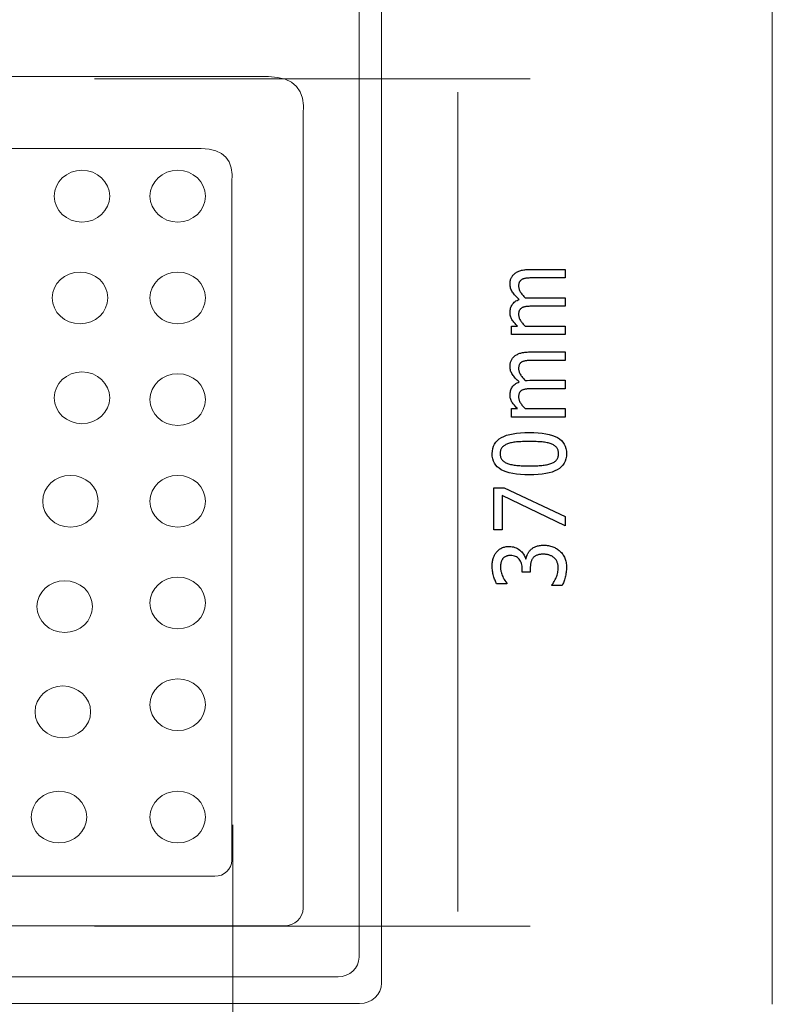
# Model space of a CAD drawing. Units: millimetres. Extents: x 354 to 1754, y -319 to 397.
# Drawn here: x 936 to 1158, y -140 to 150 of the extents above; entities that cross this region are included whole.
import ezdxf

# ---------------------------------------------------------------- set-up
doc = ezdxf.new("R2010")
doc.units = ezdxf.units.MM
doc.header["$MEASUREMENT"] = 0
doc.layers.add('Layer 1', color=7, linetype='Continuous')

msp = doc.modelspace()

# ---------------------------------------------------------------- linework, layer by layer
at = {"layer": 'Layer 1', "color": 7, "lineweight": 18}
for points in [[(469.3826, 179.7466), (1036.3683, 179.7466), (1037.6771, 179.6226), (1038.8983, 179.2673), (1040.0053, 178.7056), (1040.9711, 177.9626), (1041.7689, 177.0632), (1042.372, 176.0323), (1042.7536, 174.8949), (1042.8867, 173.6761), (1042.8867, -134.0588), (1042.7536, -135.2795), (1042.372, -136.4178), (1041.7689, -137.449), (1040.9711, -138.3484), (1040.0053, -139.091), (1038.8983, -139.6521), (1037.6771, -140.007), (1036.3683, -140.1308), (469.3826, -140.1308)], [(1158.2859, 179.9933), (1158.2859, -140.2834)], [(475.7487, 171.8413), (1030.0006, 171.8413), (1031.2455, 171.7236), (1032.4066, 171.3862), (1033.4585, 170.8528), (1034.3759, 170.147), (1035.1336, 169.2923), (1035.7061, 168.3124), (1036.0682, 167.2309), (1036.1945, 166.0715), (1036.1945, -126.4572), (1036.0682, -127.6167), (1035.7061, -128.6984), (1035.1336, -129.6785), (1034.3759, -130.5335), (1033.4585, -131.2396), (1032.4066, -131.7733), (1031.2455, -132.1108), (1030.0006, -132.2286), (475.7487, -132.2286)], [(734.6354, 143.3032), (773.0423, 137.904), (806.3547, 133.6392), (1009.5066, 133.6392), (1012.1619, 133.4169), (1014.4108, 132.8581), (1016.2591, 131.9652), (1017.7126, 130.7407), (1018.7768, 129.1869), (1019.4577, 127.3063), (1019.761, 125.1014), (1019.6923, 122.5746), (1019.6923, -111.9357), (1019.5767, -112.9934), (1019.2455, -113.9805), (1018.7219, -114.8752), (1018.0292, -115.6559), (1017.1905, -116.3008), (1016.2292, -116.7883), (1015.1684, -117.0967), (1014.0315, -117.2043), (496.3188, -117.2043)], [(1086.7854, 133.007), (958.0183, 133.007)], [(1065.3493, -112.9749), (1065.3493, 129.0243)], [(736.8489, 122.4274), (771.1293, 116.5939), (800.8628, 112.4027), (989.5374, 112.4027), (991.9066, 112.2043), (993.9137, 111.7056), (995.5636, 110.9085), (996.8611, 109.8154), (997.8112, 108.4281), (998.4187, 106.749), (998.6885, 104.7802), (998.6254, 102.5237), (998.6254, -97.8242), (998.5224, -98.7674), (998.2271, -99.6482), (997.7603, -100.447), (997.1426, -101.1443), (996.3947, -101.7206), (995.5374, -102.1564), (994.5914, -102.4322), (993.5773, -102.5285), (524.1392, -102.5285)], [(998.8904, -192.2377), (998.8904, -87.364)], [(1086.7854, -117.2275), (958.0183, -117.2275)]]:
    msp.add_lwpolyline(points, dxfattribs=at)
for points in [[(954.3509, 105.9745), (956.0035, 105.8192), (957.5429, 105.374), (958.9361, 104.6695), (960.1502, 103.7364), (961.1519, 102.6057), (961.9084, 101.3079), (962.3865, 99.8739), (962.5532, 98.3344), (962.3865, 96.7945), (961.9084, 95.3602), (961.1519, 94.0624), (960.1502, 92.9318), (958.9361, 91.9989), (957.5429, 91.2946), (956.0035, 90.8495), (954.3509, 90.6943), (952.6968, 90.8495), (951.1563, 91.2946), (949.7625, 91.9989), (948.5482, 92.9318), (947.5464, 94.0624), (946.79, 95.3602), (946.312, 96.7945), (946.1454, 98.3344), (946.312, 99.8739), (946.79, 101.3079), (947.5464, 102.6057), (948.5482, 103.7364), (949.7625, 104.6695), (951.1563, 105.374), (952.6968, 105.8192), (954.3509, 105.9745)], [(982.6481, 105.9745), (984.3007, 105.8192), (985.8401, 105.374), (987.2333, 104.6695), (988.4474, 103.7364), (989.4491, 102.6057), (990.2056, 101.3079), (990.6837, 99.8739), (990.8504, 98.3344), (990.6837, 96.7945), (990.2056, 95.3602), (989.4491, 94.0624), (988.4474, 92.9318), (987.2333, 91.9989), (985.8401, 91.2946), (984.3007, 90.8495), (982.6481, 90.6943), (980.9929, 90.8495), (979.4516, 91.2946), (978.0572, 91.9989), (976.8425, 92.9318), (975.8405, 94.0624), (975.084, 95.3602), (974.606, 96.7945), (974.4393, 98.3344), (974.606, 99.8739), (975.084, 101.3079), (975.8405, 102.6057), (976.8425, 103.7364), (978.0572, 104.6695), (979.4516, 105.374), (980.9929, 105.8192), (982.6481, 105.9745)], [(953.7814, 75.9368), (955.4361, 75.7815), (956.9769, 75.3363), (958.3711, 74.6318), (959.5856, 73.6987), (960.5875, 72.568), (961.3439, 71.2702), (961.8219, 69.8362), (961.9886, 68.2967), (961.8219, 66.7561), (961.3439, 65.3212), (960.5875, 64.0226), (959.5856, 62.8912), (958.3711, 61.9577), (956.9769, 61.2528), (955.4361, 60.8073), (953.7814, 60.652), (952.1288, 60.8073), (950.5892, 61.2528), (949.1957, 61.9577), (947.9813, 62.8912), (946.9793, 64.0226), (946.2226, 65.3212), (945.7443, 66.7561), (945.5775, 68.2967), (945.7443, 69.8362), (946.2226, 71.2702), (946.9793, 72.568), (947.9813, 73.6987), (949.1957, 74.6318), (950.5892, 75.3363), (952.1288, 75.7815), (953.7814, 75.9368)], [(982.6481, 75.9368), (984.3007, 75.7815), (985.8401, 75.3363), (987.2333, 74.6318), (988.4474, 73.6987), (989.4491, 72.568), (990.2056, 71.2702), (990.6837, 69.8362), (990.8504, 68.2967), (990.6837, 66.7561), (990.2056, 65.3212), (989.4491, 64.0226), (988.4474, 62.8912), (987.2333, 61.9577), (985.8401, 61.2528), (984.3007, 60.8073), (982.6481, 60.652), (980.9929, 60.8073), (979.4516, 61.2528), (978.0572, 61.9577), (976.8425, 62.8912), (975.8405, 64.0226), (975.084, 65.3212), (974.606, 66.7561), (974.4393, 68.2967), (974.606, 69.8362), (975.084, 71.2702), (975.8405, 72.568), (976.8425, 73.6987), (978.0572, 74.6318), (979.4516, 75.3363), (980.9929, 75.7815), (982.6481, 75.9368)], [(954.3509, 46.4264), (956.0035, 46.2711), (957.5429, 45.8258), (958.9361, 45.1212), (960.1502, 44.188), (961.1519, 43.0569), (961.9084, 41.7586), (962.3865, 40.3238), (962.5532, 38.7833), (962.3865, 37.2434), (961.9084, 35.8091), (961.1519, 34.5113), (960.1502, 33.3806), (958.9361, 32.4478), (957.5429, 31.7434), (956.0035, 31.2983), (954.3509, 31.1431), (952.6968, 31.2983), (951.1563, 31.7434), (949.7625, 32.4478), (948.5482, 33.3806), (947.5464, 34.5113), (946.79, 35.8091), (946.312, 37.2434), (946.1454, 38.7833), (946.312, 40.3238), (946.79, 41.7586), (947.5464, 43.0569), (948.5482, 44.188), (949.7625, 45.1212), (951.1563, 45.8258), (952.6968, 46.2711), (954.3509, 46.4264)], [(982.6481, 45.9022), (984.3007, 45.7468), (985.8401, 45.3012), (987.2333, 44.5962), (988.4474, 43.6626), (989.4491, 42.5312), (990.2056, 41.233), (990.6837, 39.7986), (990.8504, 38.259), (990.6837, 36.7195), (990.2056, 35.2855), (989.4491, 33.9877), (988.4474, 32.857), (987.2333, 31.9239), (985.8401, 31.2194), (984.3007, 30.7742), (982.6481, 30.6189), (980.9929, 30.7742), (979.4516, 31.2194), (978.0572, 31.9239), (976.8425, 32.857), (975.8405, 33.9877), (975.084, 35.2855), (974.606, 36.7195), (974.4393, 38.259), (974.606, 39.7986), (975.084, 41.233), (975.8405, 42.5312), (976.8425, 43.6626), (978.0572, 44.5962), (979.4516, 45.3012), (980.9929, 45.7468), (982.6481, 45.9022)], [(950.9551, 15.8599), (952.6092, 15.7048), (954.1497, 15.2598), (955.5436, 14.5556), (956.7579, 13.6228), (957.7597, 12.492), (958.5161, 11.1939), (958.9941, 9.7591), (959.1607, 8.2182), (958.9941, 6.6791), (958.5161, 5.2453), (957.7597, 3.9476), (956.7579, 2.8167), (955.5436, 1.8835), (954.1497, 1.1788), (952.6092, 0.7334), (950.9551, 0.5781), (949.3021, 0.7334), (947.7625, 1.1788), (946.3692, 1.8835), (945.1553, 2.8167), (944.1537, 3.9476), (943.3975, 5.2453), (942.9195, 6.6791), (942.7529, 8.2182), (942.9195, 9.7591), (943.3975, 11.1939), (944.1537, 12.492), (945.1553, 13.6228), (946.3692, 14.5556), (947.7625, 15.2598), (949.3021, 15.7048), (950.9551, 15.8599)], [(982.6481, 15.8599), (984.3007, 15.7048), (985.8401, 15.2599), (987.2333, 14.5558), (988.4474, 13.6234), (989.4491, 12.4931), (990.2056, 11.1959), (990.6837, 9.7622), (990.8504, 8.2228), (990.6837, 6.6823), (990.2056, 5.2475), (989.4491, 3.9492), (988.4474, 2.8181), (987.2333, 1.8849), (985.8401, 1.1803), (984.3007, 0.735), (982.6481, 0.5797), (980.9929, 0.735), (979.4516, 1.1803), (978.0572, 1.8849), (976.8425, 2.8181), (975.8405, 3.9492), (975.084, 5.2475), (974.606, 6.6823), (974.4393, 8.2228), (974.606, 9.7622), (975.084, 11.1959), (975.8405, 12.4931), (976.8425, 13.6234), (978.0572, 14.5558), (979.4516, 15.2599), (980.9929, 15.7048), (982.6481, 15.8599)], [(982.6481, -14.1763), (984.3007, -14.3315), (985.8401, -14.7766), (987.2333, -15.4809), (988.4474, -16.4138), (989.4491, -17.5444), (990.2056, -18.8422), (990.6837, -20.2765), (990.8504, -21.8164), (990.6837, -23.3558), (990.2056, -24.7897), (989.4491, -26.0872), (988.4474, -27.2177), (987.2333, -28.1504), (985.8401, -28.8547), (984.3007, -29.2998), (982.6481, -29.455), (980.9929, -29.2998), (979.4516, -28.8547), (978.0572, -28.1504), (976.8425, -27.2177), (975.8405, -26.0872), (975.084, -24.7897), (974.606, -23.3558), (974.4393, -21.8164), (974.606, -20.2765), (975.084, -18.8422), (975.8405, -17.5444), (976.8425, -16.4138), (978.0572, -15.4809), (979.4516, -14.7766), (980.9929, -14.3315), (982.6481, -14.1763)], [(949.2564, -15.231), (950.91, -15.3863), (952.45, -15.8315), (953.8436, -16.536), (955.0577, -17.469), (956.0594, -18.5998), (956.8157, -19.8976), (957.2937, -21.3316), (957.4603, -22.8711), (957.2937, -24.4116), (956.8157, -25.8464), (956.0594, -27.1447), (955.0577, -28.2758), (953.8436, -29.209), (952.45, -29.9136), (950.91, -30.3589), (949.2564, -30.5142), (947.6028, -30.3589), (946.0625, -29.9136), (944.6687, -29.209), (943.4543, -28.2758), (942.4523, -27.1447), (941.6958, -25.8464), (941.2176, -24.4116), (941.0509, -22.8711), (941.2176, -21.3316), (941.6958, -19.8976), (942.4523, -18.5998), (943.4543, -17.469), (944.6687, -16.536), (946.0625, -15.8315), (947.6028, -15.3863), (949.2564, -15.231)], [(948.6951, -46.3218), (950.3481, -46.477), (951.8878, -46.9221), (953.2811, -47.6266), (954.495, -48.5597), (955.4966, -49.6907), (956.2528, -50.989), (956.7308, -52.424), (956.8974, -53.965), (956.7308, -55.5049), (956.2528, -56.9391), (955.4966, -58.2369), (954.495, -59.3676), (953.2811, -60.3004), (951.8878, -61.0048), (950.3481, -61.4499), (948.6951, -61.6051), (947.0398, -61.4499), (945.4984, -61.0048), (944.1037, -60.3004), (942.8887, -59.3676), (941.8863, -58.2369), (941.1295, -56.9391), (940.6513, -55.5049), (940.4846, -53.965), (940.6513, -52.424), (941.1295, -50.989), (941.8863, -49.6907), (942.8887, -48.5597), (944.1037, -47.6266), (945.4984, -46.9221), (947.0398, -46.477), (948.6951, -46.3218)], [(982.6481, -44.214), (984.3007, -44.3692), (985.8401, -44.8143), (987.2333, -45.5187), (988.4474, -46.4517), (989.4491, -47.5825), (990.2056, -48.8806), (990.6837, -50.3152), (990.8504, -51.8556), (990.6837, -53.3951), (990.2056, -54.8291), (989.4491, -56.1269), (988.4474, -57.2577), (987.2333, -58.1907), (985.8401, -58.8952), (984.3007, -59.3404), (982.6481, -59.4957), (980.9929, -59.3404), (979.4516, -58.8952), (978.0572, -58.1907), (976.8425, -57.2577), (975.8405, -56.1269), (975.084, -54.8291), (974.606, -53.3951), (974.4393, -51.8556), (974.606, -50.3152), (975.084, -48.8806), (975.8405, -47.5825), (976.8425, -46.4517), (978.0572, -45.5187), (979.4516, -44.8143), (980.9929, -44.3692), (982.6481, -44.214)], [(947.5626, -77.411), (949.2152, -77.5662), (950.7546, -78.0114), (952.1478, -78.7158), (953.3619, -79.6489), (954.3636, -80.7799), (955.1201, -82.0783), (955.5982, -83.5133), (955.7649, -85.0542), (955.5982, -86.5936), (955.1201, -88.0275), (954.3636, -89.325), (953.3619, -90.4555), (952.1478, -91.3883), (950.7546, -92.0925), (949.2152, -92.5376), (947.5626, -92.6928), (945.9079, -92.5376), (944.3671, -92.0925), (942.9729, -91.3883), (941.7584, -90.4555), (940.7565, -89.325), (940.0001, -88.0275), (939.5221, -86.5936), (939.3554, -85.0542), (939.5221, -83.5133), (940.0001, -82.0783), (940.7565, -80.7799), (941.7584, -79.6489), (942.9729, -78.7158), (944.3671, -78.0114), (945.9079, -77.5662), (947.5626, -77.411)], [(982.6481, -77.411), (984.3007, -77.5662), (985.8401, -78.0114), (987.2333, -78.7158), (988.4474, -79.6489), (989.4491, -80.7799), (990.2056, -82.0783), (990.6837, -83.5133), (990.8504, -85.0542), (990.6837, -86.5936), (990.2056, -88.0275), (989.4491, -89.325), (988.4474, -90.4555), (987.2333, -91.3883), (985.8401, -92.0925), (984.3007, -92.5376), (982.6481, -92.6928), (980.9929, -92.5376), (979.4516, -92.0925), (978.0572, -91.3883), (976.8425, -90.4555), (975.8405, -89.325), (975.084, -88.0275), (974.606, -86.5936), (974.4393, -85.0542), (974.606, -83.5133), (975.084, -82.0783), (975.8405, -80.7799), (976.8425, -79.6489), (978.0572, -78.7158), (979.4516, -78.0114), (980.9929, -77.5662), (982.6481, -77.411)]]:
    msp.add_lwpolyline(points, close=True, dxfattribs=at)
at = {"layer": 'Layer 1', "color": 7}
for points in [[(1097.0473, 74.2022), (1087.9046, 74.2022), (1087.6363, 74.2009), (1087.3729, 74.197), (1087.1142, 74.1906), (1086.8603, 74.1816), (1086.6113, 74.17), (1086.367, 74.156), (1086.1276, 74.1395), (1085.893, 74.1205), (1085.6672, 74.0996), (1085.454, 74.0726), (1085.2535, 74.0399), (1085.0656, 74.0014), (1084.8902, 73.9572), (1084.7274, 73.9075), (1084.5771, 73.8524), (1084.4393, 73.792), (1084.3025, 73.7234), (1084.1753, 73.6474), (1084.0576, 73.564), (1083.9492, 73.4734), (1083.8502, 73.3758), (1083.7604, 73.2714), (1083.6798, 73.1603), (1083.6082, 73.0427), (1083.5452, 72.9153), (1083.4906, 72.777), (1083.4442, 72.628), (1083.4062, 72.4683), (1083.3765, 72.2979), (1083.3553, 72.1168), (1083.3426, 71.9251), (1083.3383, 71.7228), (1083.3461, 71.5293), (1083.3697, 71.3327), (1083.409, 71.1328), (1083.4641, 70.9297), (1083.5351, 70.7231), (1083.6219, 70.5131), (1083.7246, 70.2995), (1083.8433, 70.0822), (1083.9758, 69.8615), (1084.1226, 69.639), (1084.2837, 69.4146), (1084.459, 69.1883), (1084.6485, 68.9601), (1084.8521, 68.73), (1085.0699, 68.4981), (1085.3019, 68.2643), (1085.8731, 68.2998), (1086.6629, 68.3183), (1097.0473, 68.3183), (1097.0473, 65.8343), (1087.9046, 65.8343), (1087.6363, 65.833), (1087.3729, 65.8291), (1087.1142, 65.8227), (1086.8603, 65.8137), (1086.6113, 65.8021), (1086.367, 65.7881), (1086.1276, 65.7716), (1085.893, 65.7526), (1085.6672, 65.7312), (1085.454, 65.7041), (1085.2535, 65.6713), (1085.0656, 65.6329), (1084.8902, 65.5889), (1084.7274, 65.5394), (1084.5771, 65.4845), (1084.4393, 65.4241), (1084.3025, 65.3547), (1084.1753, 65.2782), (1084.0576, 65.1947), (1083.9492, 65.1042), (1083.8502, 65.0068), (1083.7604, 64.9024), (1083.6798, 64.7912), (1083.6082, 64.6732), (1083.5452, 64.5463), (1083.4906, 64.4085), (1083.4442, 64.2598), (1083.4062, 64.1004), (1083.3765, 63.9303), (1083.3553, 63.7496), (1083.3426, 63.5583), (1083.3383, 63.3565), (1083.3466, 63.1525), (1083.3716, 62.9465), (1083.4135, 62.7383), (1083.4722, 62.5279), (1083.5479, 62.3153), (1083.6407, 62.1004), (1083.7507, 61.8832), (1083.878, 61.6635), (1084.0186, 61.4434), (1084.1683, 61.225), (1084.3272, 61.0082), (1084.4954, 60.7931), (1084.6728, 60.5797), (1084.8594, 60.3681), (1085.0553, 60.1583), (1085.2605, 59.9504), (1097.0473, 59.9504), (1097.0473, 57.4664), (1081.2505, 57.4664), (1081.2505, 59.9504), (1083.0088, 59.9504), (1082.7547, 60.1941), (1082.5153, 60.4373), (1082.2905, 60.6798), (1082.0804, 60.9218), (1081.8851, 61.1632), (1081.7045, 61.4041), (1081.5388, 61.6443), (1081.3879, 61.884), (1081.254, 62.1268), (1081.1377, 62.3754), (1081.0393, 62.6298), (1080.9587, 62.89), (1080.8959, 63.156), (1080.851, 63.4278), (1080.824, 63.7053), (1080.815, 63.9886), (1080.8249, 64.3102), (1080.8548, 64.6227), (1080.9046, 64.926), (1080.9744, 65.2203), (1081.0642, 65.5054), (1081.1741, 65.7814), (1081.304, 66.0483), (1081.4541, 66.3061), (1081.6259, 66.5502), (1081.8232, 66.7796), (1082.046, 66.994), (1082.2944, 67.1935), (1082.5682, 67.3779), (1082.8674, 67.5472), (1083.192, 67.7014), (1083.5419, 67.8403), (1083.2177, 68.1213), (1082.9132, 68.4001), (1082.6286, 68.6768), (1082.3641, 68.9514), (1082.1199, 69.2241), (1081.896, 69.4949), (1081.6928, 69.7639), (1081.5104, 70.0313), (1081.3474, 70.3024), (1081.2062, 70.579), (1081.0866, 70.8612), (1080.9889, 71.149), (1080.9128, 71.4426), (1080.8585, 71.7419), (1080.8259, 72.0471), (1080.815, 72.3581), (1080.82, 72.5931), (1080.8351, 72.8226), (1080.8602, 73.0468), (1080.8953, 73.2655), (1080.9403, 73.4787), (1080.9952, 73.6864), (1081.06, 73.8885), (1081.1346, 74.085), (1081.22, 74.2763), (1081.3173, 74.4616), (1081.4266, 74.6408), (1081.5481, 74.8139), (1081.6818, 74.9808), (1081.828, 75.1414), (1081.9866, 75.2956), (1082.1578, 75.4434), (1082.3443, 75.5878), (1082.5414, 75.7238), (1082.7493, 75.8514), (1082.9682, 75.9706), (1083.1983, 76.0812), (1083.4397, 76.1835), (1083.6927, 76.2772), (1083.9575, 76.3624), (1084.2338, 76.4383), (1084.5275, 76.504), (1084.8385, 76.5597), (1085.167, 76.6052), (1085.5128, 76.6406), (1085.876, 76.666), (1086.2566, 76.6811), (1086.6546, 76.6862), (1097.0473, 76.6862), (1097.0473, 74.2022)], [(1097.0473, 49.8433), (1087.9046, 49.8433), (1087.6363, 49.842), (1087.3729, 49.8381), (1087.1142, 49.8317), (1086.8603, 49.8227), (1086.6113, 49.8111), (1086.367, 49.7971), (1086.1276, 49.7806), (1085.893, 49.7616), (1085.6672, 49.7407), (1085.454, 49.7137), (1085.2535, 49.681), (1085.0656, 49.6425), (1084.8902, 49.5983), (1084.7274, 49.5486), (1084.5771, 49.4935), (1084.4393, 49.4331), (1084.3025, 49.3645), (1084.1753, 49.2885), (1084.0576, 49.2051), (1083.9492, 49.1145), (1083.8502, 49.0169), (1083.7604, 48.9125), (1083.6798, 48.8014), (1083.6082, 48.6838), (1083.5452, 48.5564), (1083.4906, 48.4181), (1083.4442, 48.2692), (1083.4062, 48.1096), (1083.3765, 47.9393), (1083.3553, 47.7585), (1083.3426, 47.5672), (1083.3383, 47.3654), (1083.3461, 47.1714), (1083.3697, 46.9744), (1083.409, 46.7743), (1083.4641, 46.571), (1083.5351, 46.3643), (1083.6219, 46.1542), (1083.7246, 45.9406), (1083.8433, 45.7233), (1083.9758, 45.5026), (1084.1226, 45.2801), (1084.2837, 45.0557), (1084.459, 44.8294), (1084.6485, 44.6012), (1084.8521, 44.3711), (1085.0699, 44.1392), (1085.3019, 43.9054), (1085.8731, 43.9409), (1086.6629, 43.9594), (1097.0473, 43.9594), (1097.0473, 41.4754), (1087.9046, 41.4754), (1087.6363, 41.4741), (1087.3729, 41.4702), (1087.1142, 41.4638), (1086.8603, 41.4548), (1086.6113, 41.4432), (1086.367, 41.4292), (1086.1276, 41.4127), (1085.893, 41.3937), (1085.6672, 41.3723), (1085.454, 41.3452), (1085.2535, 41.3125), (1085.0656, 41.2742), (1084.8902, 41.2304), (1084.7274, 41.1812), (1084.5771, 41.1266), (1084.4393, 41.0668), (1084.3025, 40.9969), (1084.1753, 40.9202), (1084.0576, 40.8366), (1083.9492, 40.7461), (1083.8502, 40.6487), (1083.7604, 40.5443), (1083.6798, 40.4329), (1083.6082, 40.3144), (1083.5452, 40.1875), (1083.4906, 40.0497), (1083.4442, 39.901), (1083.4062, 39.7416), (1083.3765, 39.5714), (1083.3553, 39.3907), (1083.3426, 39.1994), (1083.3383, 38.9976), (1083.3466, 38.7936), (1083.3716, 38.5876), (1083.4135, 38.3794), (1083.4722, 38.169), (1083.5479, 37.9564), (1083.6407, 37.7415), (1083.7507, 37.5243), (1083.878, 37.3046), (1084.0186, 37.0845), (1084.1683, 36.8661), (1084.3272, 36.6493), (1084.4954, 36.4342), (1084.6728, 36.2208), (1084.8594, 36.0092), (1085.0553, 35.7994), (1085.2605, 35.5915), (1097.0473, 35.5915), (1097.0473, 33.1075), (1081.2505, 33.1075), (1081.2505, 35.5915), (1083.0088, 35.5915), (1082.7547, 35.8352), (1082.5153, 36.0784), (1082.2905, 36.3209), (1082.0804, 36.5629), (1081.8851, 36.8043), (1081.7045, 37.0452), (1081.5388, 37.2854), (1081.3879, 37.5251), (1081.254, 37.7679), (1081.1377, 38.0165), (1081.0393, 38.2709), (1080.9587, 38.5311), (1080.8959, 38.7971), (1080.851, 39.0689), (1080.824, 39.3465), (1080.815, 39.6298), (1080.8249, 39.9513), (1080.8548, 40.2638), (1080.9046, 40.5671), (1080.9744, 40.8614), (1081.0642, 41.1465), (1081.1741, 41.4225), (1081.304, 41.6894), (1081.4541, 41.9472), (1081.6259, 42.1913), (1081.8232, 42.4207), (1082.046, 42.6351), (1082.2944, 42.8346), (1082.5682, 43.019), (1082.8674, 43.1883), (1083.192, 43.3425), (1083.5419, 43.4814), (1083.2177, 43.7624), (1082.9132, 44.0412), (1082.6286, 44.3179), (1082.3641, 44.5925), (1082.1199, 44.8652), (1081.896, 45.136), (1081.6928, 45.405), (1081.5104, 45.6724), (1081.3474, 45.9435), (1081.2062, 46.2201), (1081.0866, 46.5023), (1080.9889, 46.7903), (1080.9128, 47.0841), (1080.8585, 47.3837), (1080.8259, 47.6892), (1080.815, 48.0007), (1080.82, 48.2352), (1080.8351, 48.4644), (1080.8602, 48.6883), (1080.8953, 48.9068), (1080.9403, 49.1199), (1080.9952, 49.3275), (1081.06, 49.5296), (1081.1346, 49.7261), (1081.22, 49.9178), (1081.3173, 50.1033), (1081.4266, 50.2826), (1081.5481, 50.4556), (1081.6818, 50.6223), (1081.828, 50.7827), (1081.9866, 50.9368), (1082.1578, 51.0845), (1082.3443, 51.2289), (1082.5414, 51.3649), (1082.7493, 51.4925), (1082.9682, 51.6117), (1083.1983, 51.7223), (1083.4397, 51.8246), (1083.6927, 51.9183), (1083.9575, 52.0035), (1084.2338, 52.0794), (1084.5275, 52.1451), (1084.8385, 52.2008), (1085.167, 52.2463), (1085.5128, 52.2817), (1085.876, 52.3071), (1086.2566, 52.3222), (1086.6546, 52.3273), (1097.0473, 52.3273), (1097.0473, 49.8433)], [(1086.494, 28.5636), (1087.8656, 28.5395), (1089.143, 28.4674), (1090.3262, 28.3473), (1091.4153, 28.1793), (1092.4102, 27.9634), (1093.3111, 27.6997), (1094.1178, 27.3884), (1094.8304, 27.0294), (1095.4516, 26.6184), (1095.9904, 26.1556), (1096.4465, 25.6409), (1096.8199, 25.0743), (1097.1105, 24.4556), (1097.3181, 23.7848), (1097.4428, 23.0618), (1097.4844, 22.2865), (1097.442, 21.502), (1097.3148, 20.772), (1097.1029, 20.0962), (1096.8064, 19.4747), (1096.4255, 18.9071), (1095.9603, 18.3934), (1095.4109, 17.9333), (1094.7774, 17.5267), (1094.0565, 17.1712), (1093.2473, 16.8631), (1092.3494, 16.6026), (1091.3628, 16.3895), (1090.2871, 16.2239), (1089.1222, 16.1056), (1087.8678, 16.0346), (1086.5238, 16.011), (1085.1461, 16.0351), (1083.864, 16.1072), (1082.6776, 16.2273), (1081.587, 16.3953), (1080.5921, 16.6112), (1079.693, 16.8748), (1078.8898, 17.1862), (1078.1825, 17.5452), (1077.5626, 17.9556), (1077.0255, 18.418), (1076.571, 18.9325), (1076.1992, 19.4989), (1075.9101, 20.1175), (1075.7036, 20.7883), (1075.5797, 21.5112), (1075.5384, 22.2865), (1075.5812, 23.0711), (1075.7096, 23.8013), (1075.9235, 24.4772), (1076.2228, 25.0991), (1076.6074, 25.667), (1077.0771, 26.181), (1077.632, 26.6412), (1078.2719, 27.0479), (1078.9985, 27.4034), (1079.8111, 27.7115), (1080.7097, 27.972), (1081.6944, 28.1851), (1082.7652, 28.3507), (1083.922, 28.469), (1085.1649, 28.54), (1086.494, 28.5636)], [(1092.9147, 25.1883), (1092.6448, 25.2808), (1092.3576, 25.3664), (1092.0532, 25.445), (1091.7313, 25.5168), (1091.3919, 25.5815), (1091.0349, 25.6393), (1090.66, 25.6902), (1090.2673, 25.7342), (1089.8602, 25.7702), (1089.4349, 25.8017), (1088.9912, 25.8286), (1088.529, 25.8509), (1088.0483, 25.8685), (1087.549, 25.8811), (1087.0309, 25.8888), (1086.494, 25.8914), (1085.9631, 25.8888), (1085.4495, 25.8811), (1084.9534, 25.8685), (1084.4749, 25.8509), (1084.0141, 25.8286), (1083.571, 25.8017), (1083.1459, 25.7702), (1082.7389, 25.7342), (1082.3465, 25.6901), (1081.9714, 25.6388), (1081.6136, 25.5802), (1081.273, 25.5144), (1080.9496, 25.4414), (1080.6432, 25.3612), (1080.3539, 25.2738), (1080.0816, 25.1791), (1079.8199, 25.075), (1079.5747, 24.9618), (1079.3461, 24.8394), (1079.1339, 24.7079), (1078.9379, 24.5673), (1078.7579, 24.4178), (1078.594, 24.2594), (1078.4458, 24.0921), (1078.3154, 23.911), (1078.2024, 23.7171), (1078.1068, 23.5105), (1078.0285, 23.291), (1077.9677, 23.0589), (1077.9242, 22.8141), (1077.8981, 22.5566), (1077.8894, 22.2865), (1077.8981, 22.019), (1077.9242, 21.7634), (1077.9677, 21.5199), (1078.0285, 21.2885), (1078.1068, 21.0695), (1078.2024, 20.8628), (1078.3154, 20.6686), (1078.4458, 20.4871), (1078.5944, 20.3147), (1078.7597, 20.1516), (1078.9417, 19.9978), (1079.1405, 19.8534), (1079.3562, 19.7185), (1079.5887, 19.5933), (1079.8382, 19.4779), (1080.1047, 19.3723), (1080.3834, 19.2768), (1080.6792, 19.189), (1080.9922, 19.1091), (1081.3225, 19.037), (1081.6702, 18.9726), (1082.0354, 18.9161), (1082.4181, 18.8674), (1082.8184, 18.8265), (1083.2369, 18.7938), (1083.6679, 18.7651), (1084.1116, 18.7405), (1084.5681, 18.7201), (1085.0374, 18.7041), (1085.5197, 18.6925), (1086.0151, 18.6855), (1086.5238, 18.6831), (1087.0644, 18.6851), (1087.5825, 18.6909), (1088.0779, 18.7007), (1088.5508, 18.7143), (1089.0012, 18.7319), (1089.4291, 18.7533), (1089.8345, 18.7787), (1090.2176, 18.808), (1090.582, 18.8435), (1090.9373, 18.8886), (1091.2836, 18.9432), (1091.6206, 19.0075), (1091.9482, 19.0811), (1092.2663, 19.1642), (1092.5747, 19.2566), (1092.8733, 19.3584), (1093.1376, 19.458), (1093.3864, 19.5682), (1093.6197, 19.6889), (1093.8373, 19.8201), (1094.0393, 19.9615), (1094.2256, 20.1132), (1094.396, 20.2751), (1094.5505, 20.447), (1094.6883, 20.6296), (1094.8074, 20.8259), (1094.9079, 21.0358), (1094.9899, 21.2592), (1095.0535, 21.496), (1095.0989, 21.7463), (1095.126, 22.0098), (1095.135, 22.2865), (1095.1261, 22.5536), (1095.0995, 22.8091), (1095.0552, 23.0528), (1094.9934, 23.2847), (1094.9143, 23.5047), (1094.8179, 23.7126), (1094.7043, 23.9084), (1094.5737, 24.0921), (1094.4262, 24.2622), (1094.2617, 24.4232), (1094.0801, 24.5749), (1093.8815, 24.7171), (1093.6656, 24.8497), (1093.4326, 24.9726), (1093.1823, 25.0855), (1092.9147, 25.1883)], [(1079.1196, 12.2225), (1097.0473, 3.7452), (1097.0473, 0.9389), (1078.4358, 9.8912), (1078.4358, -0.2221), (1075.9755, -0.2221), (1075.9755, 12.2225), (1079.1196, 12.2225)], [(1077.9739, -11.2174), (1077.9768, -11.3949), (1077.9854, -11.5723), (1077.9998, -11.7497), (1078.02, -11.9273), (1078.0461, -12.1051), (1078.0779, -12.2831), (1078.1157, -12.4616), (1078.1593, -12.6406), (1078.2584, -12.9937), (1078.372, -13.3444), (1078.5006, -13.6917), (1078.6444, -14.0344), (1078.7884, -14.3411), (1078.9367, -14.6273), (1079.0887, -14.8926), (1079.2438, -15.1369), (1079.8282, -15.9726), (1079.8282, -16.1299), (1076.8431, -16.1299), (1076.7199, -15.9062), (1076.5997, -15.6632), (1076.4828, -15.4008), (1076.3689, -15.1194), (1076.2583, -14.8189), (1076.1509, -14.4995), (1076.0467, -14.1614), (1075.9457, -13.8047), (1075.8498, -13.4386), (1075.7668, -13.077), (1075.6968, -12.7199), (1075.6396, -12.3673), (1075.5952, -12.0191), (1075.5636, -11.6754), (1075.5447, -11.3362), (1075.5384, -11.0015), (1075.543, -10.6732), (1075.5567, -10.3556), (1075.5795, -10.0486), (1075.6115, -9.752), (1075.6525, -9.466), (1075.7026, -9.1904), (1075.7617, -8.9251), (1075.8298, -8.6702), (1075.9068, -8.4254), (1075.9938, -8.1861), (1076.0908, -7.9523), (1076.198, -7.7242), (1076.3153, -7.5019), (1076.4428, -7.2855), (1076.5806, -7.0751), (1076.7288, -6.8708), (1076.9016, -6.6601), (1077.0834, -6.4628), (1077.2742, -6.2788), (1077.4741, -6.1081), (1077.683, -5.9507), (1077.9011, -5.8064), (1078.1283, -5.6752), (1078.3646, -5.5571), (1078.6105, -5.4541), (1078.8666, -5.3648), (1079.1326, -5.2893), (1079.4087, -5.2275), (1079.6948, -5.1794), (1079.9909, -5.1451), (1080.297, -5.1245), (1080.613, -5.1176), (1081.0405, -5.1342), (1081.4549, -5.1842), (1081.8563, -5.2676), (1082.2445, -5.3844), (1082.6196, -5.5347), (1082.9816, -5.7187), (1083.3304, -5.9363), (1083.6661, -6.1877), (1083.9802, -6.461), (1084.2643, -6.7479), (1084.5184, -7.0481), (1084.7425, -7.3617), (1084.9366, -7.6885), (1085.1006, -8.0284), (1085.2345, -8.3814), (1085.3383, -8.7473), (1085.5337, -8.7473), (1085.5685, -8.5909), (1085.6093, -8.4318), (1085.656, -8.27), (1085.7086, -8.1054), (1085.8306, -7.7681), (1085.9741, -7.4197), (1086.0568, -7.2455), (1086.1484, -7.0745), (1086.2491, -6.9065), (1086.359, -6.7417), (1086.4783, -6.5798), (1086.6069, -6.421), (1086.7451, -6.2651), (1086.893, -6.1122), (1087.051, -5.9637), (1087.2194, -5.8224), (1087.3985, -5.6882), (1087.5882, -5.561), (1087.7887, -5.4407), (1088.0002, -5.3272), (1088.2225, -5.2206), (1088.456, -5.1207), (1088.7024, -5.0308), (1088.9613, -4.953), (1089.2329, -4.8873), (1089.5173, -4.8335), (1089.8147, -4.7918), (1090.1254, -4.7621), (1090.4495, -4.7442), (1090.7872, -4.7383), (1091.1405, -4.7455), (1091.4865, -4.7669), (1091.8252, -4.8026), (1092.1568, -4.8524), (1092.4815, -4.9165), (1092.7993, -4.9946), (1093.1103, -5.0869), (1093.4147, -5.1932), (1093.709, -5.3139), (1093.9947, -5.4459), (1094.2719, -5.5893), (1094.5406, -5.7442), (1094.8009, -5.9105), (1095.053, -6.0884), (1095.2968, -6.2779), (1095.5324, -6.4791), (1095.7639, -6.6995), (1095.9814, -6.9306), (1096.1848, -7.1725), (1096.3739, -7.4255), (1096.5485, -7.6895), (1096.7086, -7.9649), (1096.854, -8.2516), (1096.9844, -8.5499), (1097.1014, -8.8585), (1097.2029, -9.1773), (1097.2889, -9.5062), (1097.3592, -9.8453), (1097.4139, -10.1945), (1097.4531, -10.554), (1097.4766, -10.9237), (1097.4844, -11.3037), (1097.4784, -11.6728), (1097.4605, -12.0409), (1097.4305, -12.4082), (1097.3886, -12.7747), (1097.3346, -13.1403), (1097.2686, -13.505), (1097.1905, -13.8688), (1097.1003, -14.2318), (1097.0024, -14.587), (1096.8998, -14.9276), (1096.7925, -15.2537), (1096.6802, -15.5654), (1096.5627, -15.8629), (1096.44, -16.1462), (1096.3118, -16.4156), (1096.1781, -16.6711), (1093.1912, -16.6711), (1093.1912, -16.4861), (1093.3553, -16.2697), (1093.5173, -16.0356), (1093.6772, -15.7839), (1093.8353, -15.5145), (1093.9914, -15.2274), (1094.1458, -14.9225), (1094.2985, -14.5999), (1094.4495, -14.2596), (1094.5902, -13.9088), (1094.7119, -13.5584), (1094.8147, -13.2083), (1094.8986, -12.8585), (1094.9637, -12.509), (1095.0102, -12.1595), (1095.038, -11.8102), (1095.0472, -11.461), (1095.0429, -11.2596), (1095.0299, -11.0581), (1095.0083, -10.8563), (1094.9781, -10.6544), (1094.9394, -10.4524), (1094.8922, -10.2504), (1094.8365, -10.0485), (1094.7724, -9.8466), (1094.6983, -9.6478), (1094.6127, -9.4573), (1094.5158, -9.2751), (1094.4078, -9.1013), (1094.2886, -8.936), (1094.1587, -8.7792), (1094.018, -8.6309), (1093.8667, -8.4913), (1093.7093, -8.3635), (1093.5477, -8.2438), (1093.3818, -8.132), (1093.2117, -8.0282), (1093.0375, -7.9322), (1092.8593, -7.8441), (1092.6771, -7.7638), (1092.4909, -7.6911), (1092.2972, -7.6259), (1092.091, -7.5692), (1091.8722, -7.5209), (1091.6409, -7.4813), (1091.3969, -7.4504), (1091.1402, -7.4282), (1090.8708, -7.4149), (1090.5885, -7.4104), (1090.309, -7.4153), (1090.042, -7.43), (1089.7873, -7.4545), (1089.5452, -7.4887), (1089.3158, -7.5325), (1089.0991, -7.5861), (1088.8952, -7.6492), (1088.7043, -7.7219), (1088.5236, -7.8037), (1088.3527, -7.8929), (1088.1919, -7.9897), (1088.0411, -8.0941), (1087.9004, -8.2063), (1087.77, -8.3262), (1087.65, -8.4541), (1087.5404, -8.59), (1087.4371, -8.7319), (1087.3421, -8.8801), (1087.2556, -9.0345), (1087.1774, -9.1954), (1087.1078, -9.3627), (1087.0468, -9.5365), (1086.9945, -9.7168), (1086.951, -9.9037), (1086.912, -10.0963), (1086.8783, -10.2926), (1086.8498, -10.4926), (1086.8266, -10.6964), (1086.8085, -10.904), (1086.7957, -11.1155), (1086.788, -11.331), (1086.7854, -11.5504), (1086.7854, -12.676), (1084.4393, -12.676), (1084.4393, -11.8018), (1084.4252, -11.3669), (1084.383, -10.9527), (1084.3126, -10.5594), (1084.2139, -10.1868), (1084.0869, -9.8352), (1083.9315, -9.5045), (1083.7476, -9.1947), (1083.5353, -8.9061), (1083.2954, -8.6448), (1083.0301, -8.4181), (1082.7395, -8.2263), (1082.4233, -8.0693), (1082.0816, -7.947), (1081.7144, -7.8597), (1081.3214, -7.8073), (1080.9028, -7.7898), (1080.7082, -7.7942), (1080.5206, -7.8073), (1080.34, -7.8293), (1080.1662, -7.8603), (1079.9994, -7.9004), (1079.8395, -7.9498), (1079.6864, -8.0084), (1079.5402, -8.0765), (1079.399, -8.1518), (1079.2658, -8.232), (1079.1404, -8.317), (1079.0227, -8.4069), (1078.9125, -8.5015), (1078.8095, -8.6008), (1078.7136, -8.7049), (1078.6246, -8.8136), (1078.5363, -8.9422), (1078.4552, -9.0735), (1078.3812, -9.2077), (1078.3141, -9.3448), (1078.2539, -9.4847), (1078.2004, -9.6276), (1078.1534, -9.7734), (1078.113, -9.9222), (1078.0528, -10.2312), (1078.0093, -10.5501), (1077.9828, -10.8788), (1077.9739, -11.2174)]]:
    msp.add_lwpolyline(points, close=True, dxfattribs=at)

doc.saveas('drawing.dxf')
